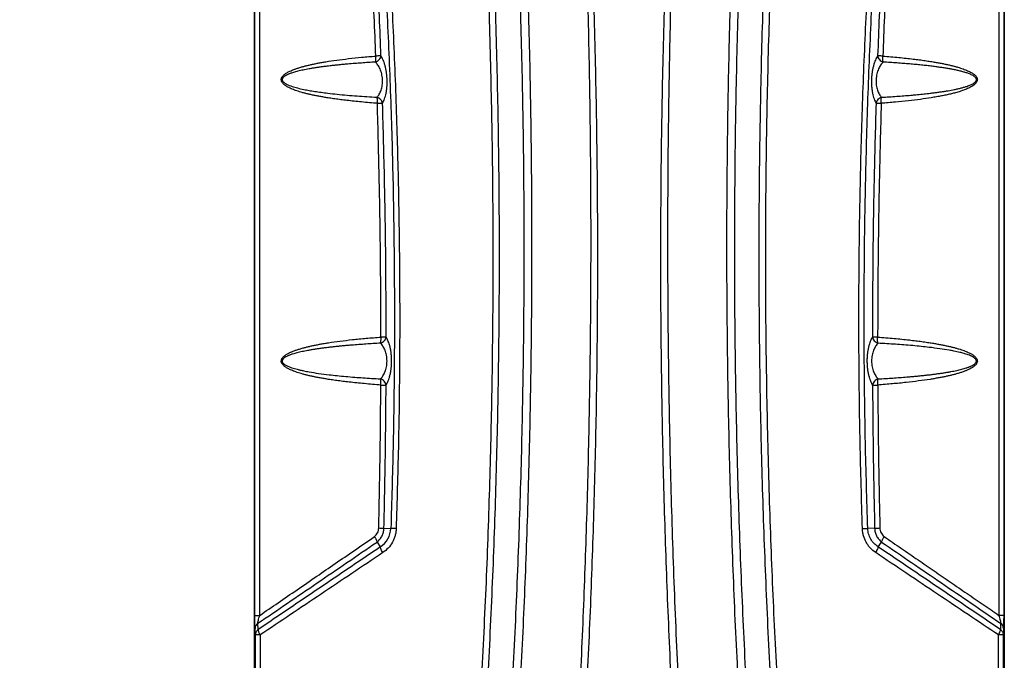
# Model space of a CAD drawing. Extents: x -23 to 223, y 1 to 178.
# Drawn here: x 34 to 65, y 46 to 66 of the extents above; entities that cross this region are included whole.
import ezdxf

# ---------------------------------------------------------------- set-up
doc = ezdxf.new("R2010")
doc.units = 0
doc.header["$LTSCALE"] = 8
doc.header["$MEASUREMENT"] = 0
doc.header["$PDSIZE"] = -1
doc.layers.get('0').update_dxf_attribs({"linetype": 'CONTINUOUS'})
doc.layers.get('Defpoints').update_dxf_attribs({"linetype": 'CONTINUOUS'})
doc.styles.add('SIM1', font='ROMANS')
doc.styles.add('SLDTEXTSTYLE1', font='TXT', dxfattribs={"width": 0.75})
doc.dimstyles.new('SLDDIMSTYLE0', dxfattribs={"dimtxt": 0.125, "dimasz": 0.13, "dimexe": 0, "dimexo": 0.0625, "dimgap": 0.03125, "dimtad": 0, "dimtih": 1, "dimtoh": 1, "dimlfac": 16, "dimrnd": 1e-09, "dimzin": 12, "dimdsep": 46, "dimlunit": 5, "dimtxsty": 'SLDTEXTSTYLE1', "dimsah": 1, "dimcen": 0.09, "dimadec": 0, "dimazin": 0, "dimtfac": 1, "dimtofl": 0, "dimtmove": 0, "dimatfit": 3, "dimfxl": 1, "dimfrac": 2, "dimtolj": 1, "dimtzin": 12, "dimarcsym": 0})

# ---------------------------------------------------------------- blocks, each defined once
blk = doc.blocks.new('*D1')
at = {"color": 0, "linetype": 'Continuous', "lineweight": -2}
for p, q in [((39.799, 95.853), (23.514, 95.853)), ((25.514, 92.853), (25.514, 72.218)), ((25.514, 27.396), (25.514, 68.803)), ((39.664, 24.396), (23.514, 24.396))]:
    blk.add_line(p, q, dxfattribs=at)
at = {"color": 0, "linetype": 'Continuous'}
for points in [[(25.014, 92.853), (26.014, 92.853), (25.514, 95.853)], [(25.014, 27.396), (26.014, 27.396), (25.514, 24.396)]]:
    blk.add_solid(points, dxfattribs=at)
at = {"layer": 'Defpoints', "color": 0, "linetype": 'Continuous'}
for p in [(25.514, 95.853), (40.799, 95.853), (40.664, 24.396)]:
    blk.add_point(p, dxfattribs=at)
at = {"color": 0, "linetype": 'Continuous', "insert": (25.514, 70.511), "char_height": 2.2, "attachment_point": 5, "style": 'SIM1'}
blk.add_mtext('\\A1;71.5 [1815]', dxfattribs=at)

msp = doc.modelspace()

# ---------------------------------------------------------------- linework, layer by layer
at = {"color": 7, "linetype": 'Continuous'}
for p, q in [((40.971, 92.792), (40.971, 36.657)), ((64.573, 92.792), (64.573, 36.657)), ((40.991, 47.286), (40.991, 81.047)), ((41.142, 47.286), (41.142, 81.047)), ((64.401, 81.047), (64.401, 47.286)), ((64.553, 81.047), (64.553, 47.286)), ((45.051, 50.029), (45.268, 50.022)), ((60.493, 50.029), (60.275, 50.022)), ((44.833, 49.591), (44.937, 49.437)), ((44.833, 49.591), (44.833, 49.591)), ((60.606, 49.437), (60.71, 49.591)), ((60.71, 49.591), (60.711, 49.591)), ((44.937, 49.436), (44.937, 49.437)), ((60.606, 49.437), (60.606, 49.436)), ((40.991, 47.286), (41.142, 47.286)), ((64.553, 47.286), (64.401, 47.286)), ((41.003, 46.672), (40.995, 46.871)), ((41.093, 46.84), (41.086, 47.039)), ((64.458, 47.039), (64.45, 46.84)), ((64.549, 46.871), (64.541, 46.672))]:
    msp.add_line(p, q, dxfattribs=at)
for centre, radius, start, end in [((44.539, 50.048), 0.729, 303.0486, 357.9698), ((41.205, 46.866), 0.21, 124.5047, 178.6736), ((64.339, 46.866), 0.21, 1.3264, 55.4953)]:
    msp.add_arc(centre, radius, start, end, dxfattribs=at)
for points, knots in [([(47.51, 36.777), (47.6, 37.819), (47.779, 39.902), (47.997, 43.033), (48.179, 46.168), (48.319, 49.306), (48.418, 52.429), (48.476, 55.534), (48.495, 58.622), (48.474, 61.709), (48.413, 64.814), (48.312, 67.936), (48.169, 71.074), (47.986, 74.21), (47.763, 77.341), (47.502, 80.45), (47.203, 83.535), (46.868, 86.594), (46.499, 89.646), (46.221, 91.675), (46.083, 92.689)], [0, 0, 0, 0, 0.056009, 0.112018, 0.16803, 0.22404, 0.280053, 0.335064, 0.390075, 0.445091, 0.500098, 0.556087, 0.612071, 0.668065, 0.724075, 0.780082, 0.835089, 0.890073, 0.945039, 1, 1, 1, 1]), ([(47.71, 36.764), (47.799, 37.806), (47.978, 39.891), (48.195, 43.024), (48.376, 46.161), (48.515, 49.301), (48.614, 52.425), (48.672, 55.533), (48.691, 58.622), (48.672, 61.711), (48.613, 64.819), (48.513, 67.943), (48.373, 71.083), (48.193, 74.22), (47.973, 77.354), (47.714, 80.465), (47.417, 83.552), (47.084, 86.613), (46.716, 89.668), (46.438, 91.697), (46.3, 92.712)], [0, 0, 0, 0, 0.056008, 0.112017, 0.168028, 0.224037, 0.280048, 0.335058, 0.390068, 0.445082, 0.500089, 0.556077, 0.612061, 0.668055, 0.724065, 0.780074, 0.835083, 0.890069, 0.945037, 1, 1, 1, 1]), ([(48.511, 36.75), (48.597, 37.793), (48.77, 39.879), (48.981, 43.014), (49.157, 46.153), (49.293, 49.295), (49.391, 52.42), (49.45, 55.528), (49.471, 58.619), (49.454, 61.711), (49.399, 64.82), (49.306, 67.946), (49.174, 71.088), (49.003, 74.228), (48.795, 77.364), (48.55, 80.477), (48.271, 83.565), (47.957, 86.628), (47.61, 89.684), (47.35, 91.715), (47.22, 92.73)], [0, 0, 0, 0, 0.056013, 0.112026, 0.168041, 0.224042, 0.28003, 0.335019, 0.390023, 0.44504, 0.500049, 0.55604, 0.612027, 0.668025, 0.72404, 0.780052, 0.835066, 0.890057, 0.945031, 1, 1, 1, 1]), ([(47.507, 92.701), (47.638, 91.668), (47.9, 89.602), (48.247, 86.492), (48.56, 83.375), (48.835, 80.251), (49.071, 77.14), (49.268, 74.043), (49.428, 70.962), (49.552, 67.878), (49.64, 64.774), (49.691, 61.649), (49.705, 58.504), (49.682, 55.36), (49.621, 52.217), (49.523, 49.095), (49.389, 45.994), (49.219, 42.914), (49.015, 39.837), (48.849, 37.79), (48.766, 36.766)], [0, 0, 0, 0, 0.0559728, 0.1119503, 0.1679459, 0.2239635, 0.2799778, 0.334993, 0.3899901, 0.4449768, 0.4999668, 0.5559741, 0.611989, 0.6679899, 0.7239757, 0.7799614, 0.8349618, 0.8899751, 0.9449866, 1, 1, 1, 1]), ([(56.778, 36.766), (56.693, 37.808), (56.524, 39.892), (56.317, 43.025), (56.146, 46.161), (56.013, 49.299), (55.918, 52.421), (55.86, 55.526), (55.838, 58.614), (55.853, 61.702), (55.904, 64.808), (55.993, 67.931), (56.12, 71.07), (56.285, 74.207), (56.487, 77.34), (56.726, 80.451), (56.999, 83.537), (57.308, 86.599), (57.65, 89.655), (57.908, 91.686), (58.037, 92.701)], [0, 0, 0, 0, 0.056007, 0.112013, 0.16802, 0.224013, 0.279992, 0.334973, 0.389969, 0.444977, 0.499978, 0.555962, 0.611942, 0.667934, 0.723944, 0.779952, 0.834965, 0.889976, 0.94499, 1, 1, 1, 1]), ([(58.323, 92.73), (58.191, 91.696), (57.926, 89.627), (57.574, 86.513), (57.256, 83.393), (56.976, 80.267), (56.734, 77.154), (56.53, 74.055), (56.364, 70.972), (56.235, 67.886), (56.143, 64.78), (56.089, 61.652), (56.073, 58.504), (56.096, 55.358), (56.158, 52.212), (56.258, 49.088), (56.396, 45.984), (56.57, 42.901), (56.778, 39.823), (56.948, 37.774), (57.033, 36.75)], [0, 0, 0, 0, 0.056006, 0.112017, 0.168024, 0.224034, 0.28004, 0.335048, 0.390039, 0.445021, 0.500006, 0.556009, 0.61202, 0.668017, 0.724, 0.779982, 0.834978, 0.889987, 0.944993, 1, 1, 1, 1]), ([(57.834, 36.764), (57.745, 37.806), (57.566, 39.89), (57.348, 43.023), (57.168, 46.16), (57.029, 49.3), (56.93, 52.424), (56.871, 55.53), (56.852, 58.62), (56.872, 61.709), (56.931, 64.816), (57.03, 67.939), (57.17, 71.079), (57.35, 74.216), (57.571, 77.35), (57.83, 80.461), (58.126, 83.547), (58.459, 86.61), (58.828, 89.666), (59.105, 91.697), (59.244, 92.712)], [0, 0, 0, 0, 0.0560024, 0.1120045, 0.1680099, 0.2240129, 0.2800177, 0.3350219, 0.3900259, 0.4450345, 0.5000349, 0.5560172, 0.6119953, 0.6679833, 0.7239877, 0.7799897, 0.8349951, 0.8899965, 0.9450002, 1, 1, 1, 1]), ([(59.461, 92.689), (59.32, 91.656), (59.037, 89.589), (58.662, 86.479), (58.323, 83.363), (58.023, 80.241), (57.764, 77.132), (57.547, 74.038), (57.369, 70.959), (57.23, 67.877), (57.129, 64.774), (57.069, 61.65), (57.048, 58.507), (57.069, 55.364), (57.131, 52.221), (57.233, 49.1), (57.374, 45.999), (57.554, 42.921), (57.769, 39.846), (57.946, 37.8), (58.034, 36.777)], [0, 0, 0, 0, 0.055998, 0.111999, 0.167999, 0.224002, 0.280003, 0.335006, 0.389993, 0.444972, 0.499955, 0.555957, 0.611967, 0.667972, 0.723978, 0.779984, 0.834988, 0.889994, 0.944997, 1, 1, 1, 1]), ([(50.696, 36.778), (50.774, 37.808), (50.931, 39.868), (51.122, 42.964), (51.28, 46.062), (51.404, 49.164), (51.494, 52.27), (51.55, 55.377), (51.572, 58.486), (51.562, 61.644), (51.517, 64.851), (51.434, 68.106), (51.314, 71.36), (51.155, 74.61), (50.961, 77.858), (50.798, 80.019), (50.717, 81.1)], [0, 0, 0, 0, 0.06995, 0.139887, 0.209826, 0.279781, 0.349767, 0.419788, 0.48981, 0.55983, 0.633174, 0.706526, 0.779896, 0.853258, 0.926622, 1, 1, 1, 1]), ([(50.91, 36.773), (50.988, 37.803), (51.144, 39.863), (51.335, 42.959), (51.496, 46.057), (51.621, 49.159), (51.712, 52.265), (51.767, 55.373), (51.786, 58.482), (51.768, 61.64), (51.711, 64.847), (51.614, 68.101), (51.479, 71.353), (51.307, 74.602), (51.1, 77.848), (50.932, 80.008), (50.848, 81.088)], [0, 0, 0, 0, 0.069955, 0.139898, 0.209843, 0.279806, 0.349802, 0.419831, 0.489862, 0.559888, 0.633234, 0.706584, 0.779947, 0.853296, 0.926643, 1, 1, 1, 1]), ([(54.634, 36.773), (54.556, 37.803), (54.4, 39.863), (54.208, 42.959), (54.048, 46.057), (53.923, 49.159), (53.832, 52.265), (53.777, 55.373), (53.758, 58.482), (53.776, 61.64), (53.833, 64.847), (53.93, 68.101), (54.064, 71.353), (54.237, 74.602), (54.444, 77.848), (54.611, 80.008), (54.695, 81.088)], [0, 0, 0, 0, 0.069955, 0.139898, 0.209843, 0.279806, 0.349801, 0.419831, 0.489862, 0.559887, 0.633234, 0.706584, 0.779947, 0.853296, 0.926643, 1, 1, 1, 1]), ([(54.827, 81.1), (54.749, 80.068), (54.593, 78.005), (54.405, 74.906), (54.249, 71.803), (54.129, 68.698), (54.043, 65.591), (53.99, 62.483), (53.971, 59.374), (53.984, 56.216), (54.033, 53.009), (54.119, 49.756), (54.243, 46.505), (54.405, 43.259), (54.602, 40.016), (54.766, 37.857), (54.847, 36.778)], [0, 0, 0, 0, 0.070043, 0.140073, 0.2101, 0.280135, 0.350157, 0.420167, 0.490183, 0.560207, 0.633563, 0.706892, 0.780182, 0.853452, 0.926719, 1, 1, 1, 1]), ([(44.117, 78.922), (44.215, 78.029), (44.411, 76.241), (44.66, 73.553), (44.874, 70.861), (45.05, 68.166), (45.189, 65.467), (45.29, 62.817), (45.354, 60.217), (45.383, 57.667), (45.379, 55.118), (45.345, 52.569), (45.294, 50.871), (45.268, 50.022)], [0, 0, 0, 0, 0.093328, 0.186666, 0.280006, 0.373328, 0.466658, 0.560004, 0.647998, 0.73599, 0.824001, 0.912005, 1, 1, 1, 1]), ([(44.273, 78.951), (44.372, 78.056), (44.569, 76.266), (44.819, 73.575), (45.035, 70.88), (45.212, 68.18), (45.353, 65.478), (45.454, 62.824), (45.519, 60.22), (45.549, 57.668), (45.546, 55.115), (45.511, 52.562), (45.46, 50.862), (45.435, 50.012)], [0, 0, 0, 0, 0.0933199, 0.1866524, 0.2799893, 0.3733101, 0.4666408, 0.5599891, 0.6479862, 0.7359831, 0.8239975, 0.9120045, 1, 1, 1, 1]), ([(60.109, 50.012), (60.082, 50.913), (60.028, 52.717), (59.995, 55.424), (59.997, 58.132), (60.036, 60.839), (60.113, 63.546), (60.225, 66.199), (60.37, 68.797), (60.544, 71.342), (60.752, 73.883), (60.99, 76.42), (61.177, 78.107), (61.27, 78.951)], [0, 0, 0, 0, 0.093328, 0.18667, 0.280016, 0.373345, 0.46668, 0.560027, 0.64802, 0.73601, 0.824017, 0.912013, 1, 1, 1, 1]), ([(60.275, 50.022), (60.248, 50.922), (60.195, 52.723), (60.161, 55.427), (60.162, 58.131), (60.201, 60.834), (60.277, 63.537), (60.388, 66.186), (60.532, 68.782), (60.705, 71.323), (60.911, 73.861), (61.148, 76.395), (61.334, 78.08), (61.427, 78.922)], [0, 0, 0, 0, 0.0933275, 0.1866667, 0.2800087, 0.3733324, 0.4666635, 0.5600092, 0.6480022, 0.7359942, 0.8240044, 0.9120053, 1, 1, 1, 1]), ([(44.794, 64.876), (44.761, 65.703), (44.696, 67.354), (44.568, 69.821), (44.463, 71.46), (44.411, 72.277)], [0, 0, 0, 0, 0.335253, 0.668573, 1, 1, 1, 1]), ([(44.958, 64.883), (44.925, 65.707), (44.859, 67.354), (44.731, 69.823), (44.624, 71.468), (44.571, 72.29)], [0, 0, 0, 0, 0.333337, 0.666658, 1, 1, 1, 1]), ([(60.973, 72.29), (60.919, 71.468), (60.813, 69.823), (60.684, 67.354), (60.619, 65.707), (60.586, 64.883)], [0, 0, 0, 0, 0.3333421, 0.6666625, 1, 1, 1, 1]), ([(61.133, 72.277), (61.081, 71.46), (60.975, 69.82), (60.847, 67.353), (60.782, 65.703), (60.75, 64.876)], [0, 0, 0, 0, 0.3315495, 0.6648701, 1, 1, 1, 1]), ([(44.844, 63.39), (44.676, 63.403), (44.355, 63.429), (44.004, 63.466), (43.788, 63.492), (43.694, 63.504), (43.601, 63.516), (43.511, 63.528), (43.423, 63.541), (43.337, 63.554), (43.238, 63.57), (43.126, 63.588), (43.004, 63.61), (42.888, 63.633), (42.777, 63.656), (42.672, 63.68), (42.572, 63.705), (42.479, 63.73), (42.392, 63.755), (42.311, 63.781), (42.237, 63.808), (42.168, 63.834), (42.107, 63.861), (42.054, 63.886), (42.008, 63.911), (41.968, 63.936), (41.933, 63.961), (41.903, 63.984), (41.879, 64.008), (41.853, 64.038), (41.829, 64.076), (41.816, 64.127), (41.822, 64.169), (41.835, 64.201), (41.849, 64.225), (41.868, 64.25), (41.892, 64.274), (41.932, 64.31), (41.997, 64.353), (42.081, 64.397), (42.169, 64.435), (42.256, 64.469), (42.353, 64.502), (42.452, 64.532), (42.551, 64.559), (42.649, 64.583), (42.752, 64.607), (42.862, 64.631), (42.977, 64.654), (43.097, 64.676), (43.293, 64.709), (43.574, 64.751), (43.949, 64.797), (44.36, 64.84), (44.646, 64.864), (44.794, 64.876)], [0, 0, 0, 0, 0.078582, 0.150714, 0.166025, 0.181012, 0.195676, 0.210019, 0.22404, 0.237739, 0.251118, 0.271622, 0.291267, 0.310054, 0.327989, 0.345075, 0.361316, 0.376718, 0.391046, 0.404492, 0.417065, 0.428775, 0.439635, 0.44852, 0.456723, 0.464265, 0.471167, 0.476894, 0.48213, 0.486915, 0.4953, 0.502664, 0.510115, 0.514113, 0.518432, 0.523194, 0.528424, 0.534174, 0.54843, 0.565426, 0.578959, 0.593846, 0.610115, 0.627784, 0.642955, 0.658962, 0.675812, 0.693509, 0.712058, 0.731461, 0.751722, 0.80617, 0.865682, 0.930285, 1, 1, 1, 1]), ([(44.784, 64.687), (44.805, 64.696), (44.848, 64.715), (44.902, 64.764), (44.942, 64.822), (44.952, 64.863), (44.958, 64.883)], [0, 0, 0, 0, 0.244256, 0.499998, 0.755743, 1, 1, 1, 1]), ([(44.784, 64.687), (44.787, 64.699), (44.792, 64.722), (44.796, 64.769), (44.797, 64.821), (44.795, 64.857), (44.794, 64.876)], [0, 0, 0, 0, 0.254532, 0.500001, 0.749439, 1, 1, 1, 1]), ([(44.958, 64.883), (44.95, 64.883), (44.934, 64.882), (44.898, 64.88), (44.851, 64.878), (44.815, 64.877), (44.794, 64.876)], [0, 0, 0, 0, 0.2462845, 0.500035, 0.7155973, 1, 1, 1, 1]), ([(45.008, 63.396), (45.029, 63.438), (45.061, 63.501), (45.095, 63.612), (45.118, 63.705), (45.135, 63.807), (45.147, 63.916), (45.152, 64.03), (45.151, 64.147), (45.143, 64.264), (45.129, 64.376), (45.11, 64.482), (45.086, 64.581), (45.058, 64.671), (45.017, 64.779), (44.981, 64.842), (44.958, 64.883)], [0, 0, 0, 0, 0.124494, 0.187287, 0.249893, 0.3127, 0.375288, 0.437954, 0.500614, 0.563157, 0.625797, 0.687796, 0.750394, 0.812875, 0.875127, 1, 1, 1, 1]), ([(60.586, 64.883), (60.562, 64.842), (60.527, 64.779), (60.485, 64.671), (60.457, 64.581), (60.434, 64.482), (60.414, 64.376), (60.4, 64.264), (60.393, 64.147), (60.392, 64.03), (60.397, 63.916), (60.409, 63.807), (60.426, 63.705), (60.448, 63.612), (60.483, 63.501), (60.515, 63.438), (60.536, 63.396)], [0, 0, 0, 0, 0.124874, 0.187127, 0.249606, 0.312206, 0.374206, 0.436844, 0.499388, 0.562046, 0.624714, 0.6873, 0.750109, 0.812714, 0.875507, 1, 1, 1, 1]), ([(60.586, 64.883), (60.591, 64.863), (60.602, 64.822), (60.642, 64.764), (60.695, 64.715), (60.738, 64.696), (60.759, 64.687)], [0, 0, 0, 0, 0.244254, 0.5, 0.755744, 1, 1, 1, 1]), ([(60.75, 64.876), (60.729, 64.877), (60.693, 64.878), (60.646, 64.88), (60.609, 64.882), (60.594, 64.883), (60.586, 64.883)], [0, 0, 0, 0, 0.284413, 0.499972, 0.753724, 1, 1, 1, 1]), ([(60.75, 64.876), (60.917, 64.862), (61.238, 64.835), (61.588, 64.798), (61.803, 64.771), (61.898, 64.759), (61.99, 64.747), (62.08, 64.734), (62.167, 64.721), (62.253, 64.708), (62.352, 64.692), (62.463, 64.673), (62.585, 64.65), (62.702, 64.627), (62.812, 64.603), (62.916, 64.578), (63.015, 64.553), (63.108, 64.527), (63.194, 64.5), (63.275, 64.473), (63.349, 64.446), (63.417, 64.417), (63.477, 64.389), (63.529, 64.362), (63.573, 64.335), (63.612, 64.308), (63.65, 64.277), (63.683, 64.242), (63.712, 64.199), (63.724, 64.157), (63.725, 64.122), (63.719, 64.09), (63.704, 64.059), (63.685, 64.031), (63.657, 63.998), (63.613, 63.961), (63.553, 63.921), (63.487, 63.884), (63.4, 63.844), (63.288, 63.8), (63.15, 63.754), (63.012, 63.715), (62.875, 63.681), (62.739, 63.65), (62.593, 63.62), (62.437, 63.592), (62.217, 63.555), (61.922, 63.512), (61.545, 63.466), (61.135, 63.425), (60.848, 63.402), (60.7, 63.39)], [0, 0, 0, 0, 0.078584, 0.150612, 0.165884, 0.180828, 0.195443, 0.209731, 0.223693, 0.237328, 0.250637, 0.27121, 0.290888, 0.309674, 0.327572, 0.344587, 0.360723, 0.375987, 0.39045, 0.403952, 0.416506, 0.428126, 0.438827, 0.447824, 0.456038, 0.463496, 0.470239, 0.478742, 0.486052, 0.494082, 0.497924, 0.501842, 0.509144, 0.513221, 0.517653, 0.529042, 0.540265, 0.551776, 0.564662, 0.585626, 0.609426, 0.633508, 0.654268, 0.67643, 0.700005, 0.724999, 0.751421, 0.80608, 0.865714, 0.930347, 1, 1, 1, 1]), ([(60.759, 64.687), (60.757, 64.699), (60.752, 64.722), (60.748, 64.769), (60.747, 64.821), (60.749, 64.857), (60.75, 64.876)], [0, 0, 0, 0, 0.254534, 0.5, 0.749442, 1, 1, 1, 1]), ([(44.784, 64.687), (44.709, 64.682), (44.561, 64.673), (44.344, 64.658), (44.13, 64.642), (43.949, 64.628), (43.799, 64.614), (43.684, 64.603), (43.572, 64.592), (43.464, 64.581), (43.359, 64.569), (43.248, 64.556), (43.134, 64.541), (43.016, 64.525), (42.904, 64.509), (42.797, 64.492), (42.696, 64.475), (42.599, 64.457), (42.509, 64.438), (42.424, 64.42), (42.345, 64.401), (42.273, 64.382), (42.205, 64.362), (42.147, 64.344), (42.1, 64.327), (42.063, 64.313), (42.029, 64.298), (41.995, 64.283), (41.955, 64.262), (41.912, 64.234), (41.874, 64.2), (41.854, 64.168), (41.849, 64.143), (41.849, 64.125), (41.853, 64.108), (41.864, 64.084), (41.883, 64.062), (41.906, 64.041), (41.929, 64.024), (41.955, 64.008), (42.03, 63.967), (42.156, 63.92), (42.339, 63.868), (42.517, 63.828), (42.7, 63.793), (42.881, 63.764), (43.078, 63.735), (43.312, 63.705), (43.584, 63.675), (43.89, 63.646), (44.201, 63.621), (44.515, 63.599), (44.726, 63.586), (44.833, 63.58)], [0, 0, 0, 0, 0.036333, 0.071477, 0.105429, 0.140437, 0.159708, 0.178476, 0.19674, 0.214501, 0.231757, 0.24851, 0.268859, 0.288334, 0.306937, 0.324666, 0.341523, 0.357508, 0.372975, 0.387163, 0.400446, 0.412829, 0.424315, 0.435445, 0.442479, 0.449053, 0.455171, 0.460838, 0.467256, 0.477482, 0.485569, 0.491933, 0.494727, 0.497482, 0.500161, 0.503048, 0.509823, 0.513862, 0.518385, 0.523422, 0.528992, 0.560436, 0.589092, 0.62329, 0.650697, 0.680763, 0.713493, 0.748887, 0.796299, 0.847453, 0.898332, 0.947954, 1, 1, 1, 1]), ([(44.833, 63.58), (44.846, 63.594), (44.871, 63.623), (44.905, 63.676), (44.936, 63.734), (44.963, 63.803), (44.985, 63.879), (45, 63.962), (45.008, 64.051), (45.007, 64.142), (44.998, 64.232), (44.981, 64.318), (44.958, 64.399), (44.93, 64.471), (44.897, 64.536), (44.85, 64.613), (44.811, 64.657), (44.784, 64.687)], [0, 0, 0, 0, 0.064355, 0.124555, 0.189192, 0.249765, 0.313923, 0.375046, 0.437875, 0.499825, 0.561286, 0.624789, 0.685616, 0.750183, 0.810453, 0.87486, 1, 1, 1, 1]), ([(60.759, 64.687), (60.746, 64.672), (60.719, 64.644), (60.681, 64.593), (60.646, 64.536), (60.614, 64.471), (60.586, 64.399), (60.562, 64.318), (60.546, 64.232), (60.537, 64.141), (60.536, 64.05), (60.544, 63.962), (60.559, 63.879), (60.581, 63.803), (60.608, 63.734), (60.639, 63.675), (60.673, 63.623), (60.698, 63.594), (60.71, 63.58)], [0, 0, 0, 0, 0.064723, 0.125236, 0.189627, 0.249888, 0.314422, 0.375226, 0.438945, 0.500616, 0.562488, 0.625226, 0.686232, 0.750194, 0.810903, 0.875401, 0.935702, 1, 1, 1, 1]), ([(60.71, 63.58), (60.87, 63.589), (61.178, 63.608), (61.519, 63.635), (61.737, 63.654), (61.843, 63.664), (61.947, 63.674), (62.048, 63.685), (62.146, 63.696), (62.252, 63.708), (62.364, 63.722), (62.482, 63.738), (62.595, 63.754), (62.702, 63.77), (62.804, 63.787), (62.901, 63.804), (62.984, 63.82), (63.053, 63.835), (63.111, 63.848), (63.166, 63.86), (63.219, 63.874), (63.269, 63.887), (63.316, 63.9), (63.389, 63.922), (63.48, 63.954), (63.577, 63.999), (63.639, 64.04), (63.669, 64.071), (63.681, 64.088), (63.689, 64.102), (63.694, 64.119), (63.696, 64.139), (63.692, 64.157), (63.682, 64.183), (63.656, 64.214), (63.597, 64.259), (63.507, 64.304), (63.399, 64.344), (63.292, 64.376), (63.183, 64.405), (63.067, 64.432), (62.95, 64.456), (62.834, 64.477), (62.713, 64.497), (62.585, 64.517), (62.449, 64.536), (62.298, 64.556), (62.136, 64.575), (61.961, 64.593), (61.78, 64.611), (61.592, 64.628), (61.395, 64.644), (61.191, 64.659), (60.978, 64.673), (60.833, 64.682), (60.759, 64.687)], [0, 0, 0, 0, 0.077265, 0.148654, 0.166379, 0.1837, 0.200617, 0.21713, 0.233239, 0.248943, 0.26927, 0.288755, 0.307397, 0.325198, 0.342157, 0.358275, 0.373554, 0.383739, 0.393494, 0.40282, 0.411719, 0.420191, 0.428238, 0.435862, 0.458033, 0.475616, 0.488874, 0.494068, 0.496365, 0.498495, 0.501705, 0.504669, 0.507448, 0.510426, 0.517442, 0.526409, 0.546469, 0.566586, 0.583138, 0.601737, 0.622398, 0.64183, 0.660706, 0.680794, 0.702094, 0.724609, 0.748338, 0.776473, 0.804728, 0.834211, 0.86492, 0.896854, 0.930013, 0.964395, 1, 1, 1, 1]), ([(45.008, 63.396), (45.002, 63.415), (44.989, 63.455), (44.949, 63.508), (44.896, 63.553), (44.854, 63.571), (44.833, 63.58)], [0, 0, 0, 0, 0.244681, 0.500001, 0.755318, 1, 1, 1, 1]), ([(44.844, 63.39), (44.845, 63.408), (44.847, 63.445), (44.845, 63.497), (44.841, 63.544), (44.836, 63.568), (44.833, 63.58)], [0, 0, 0, 0, 0.250504, 0.500001, 0.745321, 1, 1, 1, 1]), ([(60.71, 63.58), (60.69, 63.571), (60.648, 63.553), (60.595, 63.508), (60.554, 63.455), (60.542, 63.415), (60.536, 63.396)], [0, 0, 0, 0, 0.244682, 0.499999, 0.755317, 1, 1, 1, 1]), ([(60.7, 63.39), (60.699, 63.408), (60.697, 63.445), (60.698, 63.497), (60.702, 63.544), (60.708, 63.568), (60.71, 63.58)], [0, 0, 0, 0, 0.25051, 0.500001, 0.74533, 1, 1, 1, 1]), ([(44.844, 63.39), (44.864, 63.39), (44.901, 63.391), (44.947, 63.393), (44.984, 63.395), (45, 63.395), (45.008, 63.396)], [0, 0, 0, 0, 0.28448, 0.499963, 0.753732, 1, 1, 1, 1]), ([(44.957, 56.037), (44.954, 56.854), (44.948, 58.489), (44.91, 60.94), (44.866, 62.574), (44.844, 63.39)], [0, 0, 0, 0, 0.333179, 0.666999, 1, 1, 1, 1]), ([(45.122, 56.037), (45.119, 56.855), (45.113, 58.49), (45.075, 60.943), (45.03, 62.578), (45.008, 63.396)], [0, 0, 0, 0, 0.333339, 0.66666, 1, 1, 1, 1]), ([(60.536, 63.396), (60.514, 62.578), (60.469, 60.943), (60.431, 58.49), (60.425, 56.855), (60.422, 56.037)], [0, 0, 0, 0, 0.33334, 0.666661, 1, 1, 1, 1]), ([(60.536, 63.396), (60.544, 63.395), (60.559, 63.395), (60.596, 63.393), (60.643, 63.391), (60.679, 63.39), (60.7, 63.39)], [0, 0, 0, 0, 0.246266, 0.500034, 0.715526, 1, 1, 1, 1]), ([(60.7, 63.39), (60.678, 62.573), (60.633, 60.94), (60.596, 58.489), (60.59, 56.854), (60.587, 56.037)], [0, 0, 0, 0, 0.333085, 0.666794, 1, 1, 1, 1]), ([(44.953, 54.53), (44.779, 54.544), (44.445, 54.57), (44.081, 54.607), (43.856, 54.633), (43.758, 54.645), (43.662, 54.657), (43.569, 54.669), (43.477, 54.682), (43.388, 54.695), (43.285, 54.711), (43.169, 54.73), (43.042, 54.752), (42.921, 54.775), (42.806, 54.799), (42.697, 54.823), (42.594, 54.848), (42.497, 54.874), (42.407, 54.9), (42.323, 54.926), (42.245, 54.953), (42.174, 54.981), (42.111, 55.008), (42.056, 55.034), (42.009, 55.06), (41.967, 55.086), (41.93, 55.111), (41.9, 55.136), (41.875, 55.161), (41.848, 55.193), (41.825, 55.234), (41.816, 55.288), (41.826, 55.331), (41.842, 55.364), (41.859, 55.388), (41.881, 55.413), (41.906, 55.437), (41.95, 55.472), (42.02, 55.515), (42.108, 55.559), (42.201, 55.597), (42.293, 55.631), (42.395, 55.664), (42.499, 55.694), (42.603, 55.721), (42.706, 55.746), (42.814, 55.77), (42.929, 55.793), (43.05, 55.816), (43.176, 55.838), (43.381, 55.872), (43.676, 55.914), (44.07, 55.96), (44.501, 56.002), (44.801, 56.025), (44.957, 56.037)], [0, 0, 0, 0, 0.0782623, 0.1500634, 0.1652971, 0.1802074, 0.1947941, 0.2090582, 0.2229998, 0.2366196, 0.249918, 0.2703444, 0.2899087, 0.3086138, 0.3264634, 0.3434611, 0.3596119, 0.3749206, 0.3891849, 0.4025581, 0.4150492, 0.4266688, 0.4374307, 0.4462904, 0.4544502, 0.4619293, 0.4687539, 0.4745329, 0.4797865, 0.4845628, 0.4929402, 0.5003677, 0.5077429, 0.5117914, 0.5162061, 0.5209903, 0.5262468, 0.5320179, 0.5463532, 0.5633519, 0.5769828, 0.5919459, 0.6082641, 0.6259554, 0.6412294, 0.6573332, 0.6742725, 0.6920511, 0.7106733, 0.7301422, 0.7504607, 0.8051972, 0.8650162, 0.9299438, 1, 1, 1, 1]), ([(44.946, 55.845), (44.867, 55.84), (44.712, 55.832), (44.485, 55.817), (44.26, 55.801), (44.071, 55.787), (43.914, 55.774), (43.793, 55.763), (43.676, 55.752), (43.563, 55.74), (43.452, 55.729), (43.337, 55.715), (43.217, 55.701), (43.094, 55.685), (42.976, 55.669), (42.864, 55.652), (42.758, 55.634), (42.658, 55.617), (42.563, 55.599), (42.474, 55.58), (42.392, 55.561), (42.315, 55.542), (42.244, 55.523), (42.185, 55.505), (42.136, 55.489), (42.096, 55.475), (42.059, 55.46), (42.025, 55.446), (41.983, 55.426), (41.937, 55.401), (41.893, 55.368), (41.866, 55.338), (41.854, 55.313), (41.849, 55.295), (41.848, 55.277), (41.854, 55.251), (41.874, 55.218), (41.914, 55.182), (41.974, 55.144), (42.055, 55.107), (42.145, 55.074), (42.235, 55.047), (42.325, 55.022), (42.422, 54.999), (42.519, 54.978), (42.612, 54.959), (42.768, 54.931), (43.006, 54.893), (43.3, 54.855), (43.585, 54.824), (43.852, 54.799), (44.123, 54.776), (44.394, 54.756), (44.664, 54.739), (44.848, 54.728), (44.942, 54.723)], [0, 0, 0, 0, 0.036371, 0.071581, 0.10563, 0.140725, 0.160028, 0.178837, 0.197151, 0.214971, 0.232295, 0.249125, 0.26946, 0.28894, 0.307564, 0.325335, 0.34225, 0.358313, 0.373522, 0.38775, 0.4011, 0.413575, 0.425178, 0.435913, 0.443032, 0.449708, 0.455946, 0.46175, 0.467125, 0.477737, 0.486297, 0.493056, 0.495917, 0.498553, 0.501307, 0.504061, 0.510339, 0.518378, 0.528615, 0.543761, 0.560026, 0.574063, 0.588465, 0.604215, 0.621316, 0.635514, 0.649078, 0.695897, 0.749083, 0.788536, 0.830265, 0.874591, 0.914785, 0.956558, 1, 1, 1, 1]), ([(44.942, 54.723), (44.956, 54.737), (44.982, 54.765), (45.019, 54.817), (45.053, 54.875), (45.085, 54.943), (45.11, 55.018), (45.131, 55.102), (45.144, 55.191), (45.149, 55.284), (45.145, 55.376), (45.132, 55.465), (45.112, 55.549), (45.087, 55.624), (45.056, 55.692), (45.022, 55.75), (44.985, 55.802), (44.959, 55.83), (44.946, 55.845)], [0, 0, 0, 0, 0.064445, 0.124651, 0.189443, 0.250034, 0.314448, 0.375298, 0.438596, 0.500351, 0.562097, 0.625315, 0.686081, 0.750369, 0.810799, 0.875401, 0.935582, 1, 1, 1, 1]), ([(44.946, 55.845), (44.967, 55.854), (45.01, 55.872), (45.064, 55.919), (45.105, 55.976), (45.116, 56.017), (45.122, 56.037)], [0, 0, 0, 0, 0.24436, 0.499999, 0.755642, 1, 1, 1, 1]), ([(44.946, 55.845), (44.949, 55.857), (44.954, 55.881), (44.958, 55.928), (44.96, 55.981), (44.958, 56.018), (44.957, 56.037)], [0, 0, 0, 0, 0.2549819, 0.4999981, 0.7496148, 1, 1, 1, 1]), ([(45.122, 56.037), (45.11, 56.037), (45.089, 56.037), (45.03, 56.037), (44.983, 56.037), (44.957, 56.037)], [0, 0, 0, 0, 0.349599, 0.637535, 1, 1, 1, 1]), ([(45.118, 54.529), (45.141, 54.571), (45.176, 54.633), (45.215, 54.744), (45.242, 54.837), (45.263, 54.938), (45.28, 55.048), (45.29, 55.164), (45.294, 55.283), (45.291, 55.402), (45.281, 55.518), (45.265, 55.628), (45.244, 55.73), (45.218, 55.822), (45.179, 55.933), (45.145, 55.996), (45.122, 56.037)], [0, 0, 0, 0, 0.124361, 0.187189, 0.24971, 0.31257, 0.375023, 0.437839, 0.500252, 0.562967, 0.625422, 0.687866, 0.750577, 0.81287, 0.875616, 1, 1, 1, 1]), ([(60.422, 56.037), (60.399, 55.996), (60.364, 55.933), (60.325, 55.822), (60.3, 55.729), (60.278, 55.627), (60.263, 55.518), (60.253, 55.402), (60.25, 55.282), (60.254, 55.163), (60.264, 55.047), (60.28, 54.938), (60.302, 54.836), (60.328, 54.744), (60.368, 54.633), (60.402, 54.571), (60.426, 54.529)], [0, 0, 0, 0, 0.124398, 0.187233, 0.249708, 0.31255, 0.37494, 0.437492, 0.500402, 0.563342, 0.625482, 0.687796, 0.750531, 0.812833, 0.875582, 1, 1, 1, 1]), ([(60.598, 55.845), (60.584, 55.83), (60.558, 55.802), (60.521, 55.75), (60.488, 55.692), (60.457, 55.624), (60.431, 55.549), (60.412, 55.466), (60.399, 55.377), (60.395, 55.284), (60.4, 55.191), (60.413, 55.102), (60.433, 55.018), (60.459, 54.943), (60.49, 54.875), (60.524, 54.817), (60.562, 54.765), (60.588, 54.737), (60.601, 54.723)], [0, 0, 0, 0, 0.06432, 0.124418, 0.189045, 0.2495, 0.313717, 0.37442, 0.437696, 0.499497, 0.561329, 0.624711, 0.685729, 0.750332, 0.810767, 0.875374, 0.93557, 1, 1, 1, 1]), ([(60.422, 56.037), (60.427, 56.017), (60.439, 55.976), (60.48, 55.919), (60.534, 55.872), (60.577, 55.854), (60.598, 55.845)], [0, 0, 0, 0, 0.244358, 0.500001, 0.75564, 1, 1, 1, 1]), ([(60.587, 56.037), (60.56, 56.037), (60.513, 56.037), (60.455, 56.037), (60.434, 56.037), (60.422, 56.037)], [0, 0, 0, 0, 0.362465, 0.650401, 1, 1, 1, 1]), ([(60.598, 55.845), (60.595, 55.857), (60.59, 55.881), (60.585, 55.928), (60.584, 55.981), (60.586, 56.018), (60.587, 56.037)], [0, 0, 0, 0, 0.254993, 0.499999, 0.74962, 1, 1, 1, 1]), ([(60.587, 56.037), (60.761, 56.024), (61.095, 55.998), (61.461, 55.961), (61.686, 55.935), (61.784, 55.923), (61.88, 55.911), (61.974, 55.898), (62.065, 55.885), (62.155, 55.872), (62.258, 55.856), (62.374, 55.837), (62.501, 55.815), (62.623, 55.792), (62.738, 55.768), (62.847, 55.744), (62.951, 55.719), (63.047, 55.693), (63.138, 55.667), (63.222, 55.64), (63.3, 55.613), (63.371, 55.586), (63.434, 55.559), (63.489, 55.532), (63.536, 55.507), (63.579, 55.481), (63.615, 55.455), (63.646, 55.429), (63.671, 55.404), (63.697, 55.372), (63.72, 55.331), (63.728, 55.277), (63.717, 55.234), (63.7, 55.202), (63.683, 55.177), (63.661, 55.153), (63.636, 55.129), (63.592, 55.095), (63.522, 55.051), (63.433, 55.008), (63.341, 54.969), (63.249, 54.936), (63.148, 54.903), (63.044, 54.873), (62.94, 54.846), (62.837, 54.821), (62.728, 54.797), (62.614, 54.774), (62.493, 54.751), (62.366, 54.729), (62.161, 54.695), (61.867, 54.654), (61.474, 54.608), (61.045, 54.565), (60.746, 54.542), (60.591, 54.53)], [0, 0, 0, 0, 0.078415, 0.150351, 0.165612, 0.180549, 0.195162, 0.20945, 0.223416, 0.237059, 0.250379, 0.270849, 0.290453, 0.309195, 0.327077, 0.344104, 0.360281, 0.375612, 0.389911, 0.403312, 0.415826, 0.427463, 0.438236, 0.447126, 0.455307, 0.4628, 0.469631, 0.475428, 0.480693, 0.485475, 0.49383, 0.501265, 0.508628, 0.512678, 0.517096, 0.521869, 0.527106, 0.532849, 0.547211, 0.564224, 0.577816, 0.592725, 0.608975, 0.626582, 0.641872, 0.657993, 0.674949, 0.692746, 0.711387, 0.730876, 0.751214, 0.805808, 0.865454, 0.930178, 1, 1, 1, 1]), ([(60.601, 54.723), (60.68, 54.727), (60.835, 54.736), (61.063, 54.75), (61.287, 54.766), (61.476, 54.781), (61.633, 54.794), (61.753, 54.805), (61.87, 54.816), (61.984, 54.827), (62.094, 54.839), (62.21, 54.852), (62.33, 54.867), (62.453, 54.883), (62.571, 54.899), (62.683, 54.916), (62.789, 54.934), (62.89, 54.951), (62.985, 54.97), (63.073, 54.988), (63.156, 55.007), (63.232, 55.026), (63.303, 55.045), (63.363, 55.063), (63.412, 55.08), (63.452, 55.094), (63.489, 55.109), (63.523, 55.123), (63.564, 55.143), (63.61, 55.169), (63.654, 55.203), (63.68, 55.234), (63.691, 55.258), (63.695, 55.277), (63.695, 55.295), (63.688, 55.321), (63.666, 55.353), (63.624, 55.389), (63.57, 55.422), (63.507, 55.452), (63.439, 55.479), (63.371, 55.501), (63.304, 55.522), (63.239, 55.54), (63.165, 55.558), (63.08, 55.578), (62.995, 55.596), (62.915, 55.611), (62.768, 55.638), (62.533, 55.675), (62.239, 55.712), (61.954, 55.744), (61.687, 55.769), (61.417, 55.791), (61.146, 55.811), (60.876, 55.829), (60.692, 55.839), (60.598, 55.845)], [0, 0, 0, 0, 0.036367, 0.071572, 0.105613, 0.140688, 0.159971, 0.178761, 0.197055, 0.214856, 0.232161, 0.248972, 0.269356, 0.28888, 0.307542, 0.325344, 0.342285, 0.358368, 0.373591, 0.387824, 0.401173, 0.413641, 0.425232, 0.43595, 0.443102, 0.449802, 0.456056, 0.461866, 0.46724, 0.477907, 0.486456, 0.493172, 0.496021, 0.498667, 0.501372, 0.504156, 0.510581, 0.518821, 0.529274, 0.54024, 0.55172, 0.564102, 0.574019, 0.58468, 0.596091, 0.610505, 0.625732, 0.637223, 0.649212, 0.696087, 0.749315, 0.788649, 0.830375, 0.874692, 0.914834, 0.956585, 1, 1, 1, 1]), ([(45.118, 54.529), (45.112, 54.55), (45.101, 54.591), (45.06, 54.648), (45.006, 54.695), (44.963, 54.714), (44.942, 54.723)], [0, 0, 0, 0, 0.244326, 0.499999, 0.755674, 1, 1, 1, 1]), ([(44.953, 54.53), (44.954, 54.549), (44.956, 54.587), (44.955, 54.639), (44.95, 54.687), (44.945, 54.711), (44.942, 54.723)], [0, 0, 0, 0, 0.250383, 0.5, 0.745018, 1, 1, 1, 1]), ([(60.601, 54.723), (60.58, 54.714), (60.537, 54.695), (60.483, 54.648), (60.442, 54.591), (60.431, 54.55), (60.426, 54.529)], [0, 0, 0, 0, 0.244326, 0.500001, 0.755674, 1, 1, 1, 1]), ([(60.591, 54.53), (60.59, 54.549), (60.588, 54.587), (60.589, 54.639), (60.593, 54.687), (60.599, 54.711), (60.601, 54.723)], [0, 0, 0, 0, 0.250388, 0.5, 0.745022, 1, 1, 1, 1]), ([(44.886, 50.034), (44.903, 50.782), (44.935, 52.28), (44.947, 53.779), (44.953, 54.53)], [0, 0, 0, 0, 0.499016, 1, 1, 1, 1]), ([(44.953, 54.53), (44.974, 54.53), (45.011, 54.53), (45.06, 54.53), (45.097, 54.529), (45.112, 54.529), (45.118, 54.529)], [0, 0, 0, 0, 0.284677, 0.500046, 0.801725, 1, 1, 1, 1]), ([(45.051, 50.029), (45.067, 50.779), (45.1, 52.279), (45.112, 53.779), (45.118, 54.529)], [0, 0, 0, 0, 0.499988, 1, 1, 1, 1]), ([(60.426, 54.529), (60.432, 54.529), (60.447, 54.529), (60.483, 54.53), (60.533, 54.53), (60.57, 54.53), (60.591, 54.53)], [0, 0, 0, 0, 0.198275, 0.499953, 0.715328, 1, 1, 1, 1]), ([(60.426, 54.529), (60.432, 53.779), (60.443, 52.279), (60.476, 50.779), (60.493, 50.029)], [0, 0, 0, 0, 0.500012, 1, 1, 1, 1]), ([(60.591, 54.53), (60.596, 53.779), (60.608, 52.28), (60.641, 50.782), (60.657, 50.034)], [0, 0, 0, 0, 0.500983, 1, 1, 1, 1]), ([(44.749, 49.761), (44.769, 49.779), (44.808, 49.813), (44.851, 49.88), (44.88, 49.954), (44.884, 50.007), (44.886, 50.034)], [0, 0, 0, 0, 0.250099, 0.500113, 0.750145, 1, 1, 1, 1]), ([(44.833, 49.591), (44.864, 49.619), (44.927, 49.675), (44.995, 49.783), (45.04, 49.903), (45.047, 49.987), (45.051, 50.029)], [0, 0, 0, 0, 0.2489889, 0.4998287, 0.7504937, 1, 1, 1, 1]), ([(44.886, 50.034), (44.911, 50.033), (44.956, 50.032), (45.015, 50.03), (45.038, 50.03), (45.051, 50.029)], [0, 0, 0, 0, 0.334591, 0.619338, 1, 1, 1, 1]), ([(45.435, 50.012), (45.432, 49.974), (45.427, 49.899), (45.403, 49.789), (45.367, 49.683), (45.302, 49.549), (45.193, 49.395), (45.077, 49.304), (45.018, 49.258)], [0, 0, 0, 0, 0.125782, 0.250215, 0.374226, 0.499545, 0.748807, 1, 1, 1, 1]), ([(45.435, 50.012), (45.417, 50.013), (45.38, 50.014), (45.331, 50.017), (45.292, 50.02), (45.276, 50.021), (45.268, 50.022)], [0, 0, 0, 0, 0.246161, 0.499999, 0.753837, 1, 1, 1, 1]), ([(60.109, 50.012), (60.127, 50.013), (60.164, 50.014), (60.212, 50.017), (60.252, 50.02), (60.267, 50.021), (60.275, 50.022)], [0, 0, 0, 0, 0.24616, 0.500001, 0.753837, 1, 1, 1, 1]), ([(60.525, 49.258), (60.467, 49.303), (60.379, 49.371), (60.286, 49.488), (60.206, 49.612), (60.149, 49.752), (60.116, 49.899), (60.111, 49.974), (60.109, 50.012)], [0, 0, 0, 0, 0.250967, 0.375283, 0.500149, 0.749413, 0.874514, 1, 1, 1, 1]), ([(60.606, 49.436), (60.56, 49.471), (60.469, 49.54), (60.366, 49.683), (60.294, 49.845), (60.282, 49.963), (60.275, 50.022)], [0, 0, 0, 0, 0.251216, 0.500292, 0.749783, 1, 1, 1, 1]), ([(60.493, 50.029), (60.506, 50.03), (60.529, 50.03), (60.588, 50.032), (60.633, 50.033), (60.657, 50.034)], [0, 0, 0, 0, 0.380662, 0.665409, 1, 1, 1, 1]), ([(60.493, 50.029), (60.496, 49.987), (60.503, 49.903), (60.548, 49.784), (60.616, 49.676), (60.679, 49.619), (60.711, 49.591)], [0, 0, 0, 0, 0.247743, 0.498373, 0.748773, 1, 1, 1, 1]), ([(60.657, 50.034), (60.659, 50.007), (60.664, 49.954), (60.692, 49.88), (60.735, 49.813), (60.775, 49.779), (60.794, 49.761)], [0, 0, 0, 0, 0.249136, 0.499294, 0.748711, 1, 1, 1, 1]), ([(41.086, 47.039), (41.395, 47.249), (42.012, 47.668), (42.947, 48.304), (43.886, 48.945), (44.518, 49.375), (44.833, 49.591)], [0, 0, 0, 0, 0.250014, 0.500006, 0.750006, 1, 1, 1, 1]), ([(41.142, 47.286), (41.334, 47.418), (41.724, 47.684), (42.322, 48.094), (42.921, 48.505), (43.522, 48.918), (44.127, 49.333), (44.539, 49.617), (44.749, 49.761)], [0, 0, 0, 0, 0.1616037, 0.3282701, 0.5000014, 0.6604063, 0.8270722, 1, 1, 1, 1]), ([(44.749, 49.761), (44.76, 49.745), (44.782, 49.711), (44.808, 49.663), (44.827, 49.62), (44.831, 49.601), (44.833, 49.591)], [0, 0, 0, 0, 0.238518, 0.490572, 0.747607, 1, 1, 1, 1]), ([(60.71, 49.591), (61.026, 49.375), (61.657, 48.945), (62.597, 48.304), (63.532, 47.668), (64.149, 47.249), (64.458, 47.039)], [0, 0, 0, 0, 0.249994, 0.499994, 0.749986, 1, 1, 1, 1]), ([(60.711, 49.591), (60.713, 49.601), (60.717, 49.62), (60.736, 49.663), (60.762, 49.711), (60.784, 49.745), (60.794, 49.761)], [0, 0, 0, 0, 0.252378, 0.509405, 0.761467, 1, 1, 1, 1]), ([(60.794, 49.761), (60.975, 49.637), (61.331, 49.393), (61.853, 49.033), (62.367, 48.681), (62.881, 48.328), (63.396, 47.975), (63.904, 47.626), (64.237, 47.399), (64.401, 47.286)], [0, 0, 0, 0, 0.148605, 0.292612, 0.43202, 0.574218, 0.719864, 0.861791, 1, 1, 1, 1]), ([(44.937, 49.437), (44.505, 49.145), (43.642, 48.562), (42.36, 47.696), (41.516, 47.125), (41.093, 46.84)], [0, 0, 0, 0, 0.333351, 0.666682, 1, 1, 1, 1]), ([(45.018, 49.258), (45.004, 49.282), (44.976, 49.327), (44.952, 49.381), (44.94, 49.416), (44.938, 49.43), (44.937, 49.436)], [0, 0, 0, 0, 0.333162, 0.618801, 0.841731, 1, 1, 1, 1]), ([(60.525, 49.258), (60.54, 49.282), (60.567, 49.327), (60.592, 49.381), (60.604, 49.416), (60.606, 49.43), (60.606, 49.436)], [0, 0, 0, 0, 0.332721, 0.618201, 0.841289, 1, 1, 1, 1]), ([(64.45, 46.84), (64.028, 47.125), (63.183, 47.696), (61.901, 48.562), (61.038, 49.145), (60.606, 49.437)], [0, 0, 0, 0, 0.3333189, 0.6666494, 1, 1, 1, 1]), ([(45.018, 49.258), (44.693, 49.04), (44.041, 48.603), (43.072, 47.953), (42.108, 47.307), (41.472, 46.881), (41.154, 46.668)], [0, 0, 0, 0, 0.2500485, 0.500056, 0.7500376, 1, 1, 1, 1]), ([(64.39, 46.668), (64.072, 46.881), (63.435, 47.307), (62.472, 47.953), (61.502, 48.603), (60.851, 49.04), (60.525, 49.258)], [0, 0, 0, 0, 0.249962, 0.499944, 0.749951, 1, 1, 1, 1]), ([(40.995, 46.871), (40.994, 46.893), (40.993, 46.936), (40.992, 47.041), (40.991, 47.16), (40.991, 47.244), (40.991, 47.286)], [0, 0, 0, 0, 0.2499898, 0.4999425, 0.7502548, 1, 1, 1, 1]), ([(41.086, 47.039), (41.085, 47.044), (41.085, 47.053), (41.087, 47.084), (41.098, 47.136), (41.118, 47.209), (41.134, 47.26), (41.142, 47.286)], [0, 0, 0, 0, 0.1091816, 0.2182236, 0.4520913, 0.7142337, 1, 1, 1, 1]), ([(64.401, 47.286), (64.41, 47.26), (64.426, 47.209), (64.446, 47.136), (64.456, 47.084), (64.459, 47.053), (64.458, 47.044), (64.458, 47.039)], [0, 0, 0, 0, 0.287236, 0.548991, 0.782477, 0.891872, 1, 1, 1, 1]), ([(64.553, 47.286), (64.553, 47.244), (64.553, 47.16), (64.552, 47.04), (64.55, 46.935), (64.549, 46.892), (64.549, 46.871)], [0, 0, 0, 0, 0.251083, 0.501152, 0.750808, 1, 1, 1, 1]), ([(41.093, 46.84), (41.078, 46.827), (41.052, 46.805), (41.024, 46.763), (41.006, 46.72), (41.004, 46.688), (41.003, 46.672)], [0, 0, 0, 0, 0.291802, 0.499955, 0.75317, 1, 1, 1, 1]), ([(41.093, 46.84), (41.093, 46.83), (41.093, 46.809), (41.106, 46.767), (41.125, 46.718), (41.144, 46.684), (41.154, 46.668)], [0, 0, 0, 0, 0.245902, 0.499999, 0.754101, 1, 1, 1, 1]), ([(64.39, 46.668), (64.399, 46.684), (64.418, 46.718), (64.438, 46.767), (64.45, 46.809), (64.45, 46.83), (64.45, 46.84)], [0, 0, 0, 0, 0.245899, 0.500001, 0.754098, 1, 1, 1, 1]), ([(64.45, 46.84), (64.466, 46.827), (64.492, 46.805), (64.52, 46.763), (64.537, 46.72), (64.54, 46.688), (64.541, 46.672)], [0, 0, 0, 0, 0.291809, 0.499955, 0.75317, 1, 1, 1, 1]), ([(41.003, 46.672), (41.002, 45.034), (41.001, 41.756), (40.999, 38.478), (40.998, 36.838)], [0, 0, 0, 0, 0.499556, 1, 1, 1, 1]), ([(41.154, 46.668), (41.129, 46.668), (41.087, 46.668), (41.04, 46.67), (41.011, 46.671), (41.003, 46.672), (41.003, 46.672), (41.003, 46.672)], [0, 0, 0, 0, 0.293702, 0.499893, 0.755502, 0.995518, 1, 1, 1, 1]), ([(41.154, 46.668), (41.154, 45.028), (41.156, 41.748), (41.156, 38.469), (41.157, 36.83)], [0, 0, 0, 0, 0.5, 1, 1, 1, 1]), ([(64.387, 36.83), (64.387, 38.469), (64.388, 41.748), (64.389, 45.028), (64.39, 46.668)], [0, 0, 0, 0, 0.5, 1, 1, 1, 1]), ([(64.541, 46.672), (64.541, 46.672), (64.541, 46.672), (64.541, 46.672), (64.54, 46.672), (64.538, 46.671), (64.528, 46.671), (64.503, 46.669), (64.456, 46.668), (64.414, 46.668), (64.39, 46.668)], [0, 0, 0, 0, 0.004479, 0.011984, 0.036073, 0.120506, 0.244999, 0.500438, 0.706497, 1, 1, 1, 1]), ([(64.541, 46.672), (64.542, 45.034), (64.543, 41.756), (64.545, 38.478), (64.546, 36.838)], [0, 0, 0, 0, 0.499556, 1, 1, 1, 1])]:
    msp.add_open_spline(points, degree=3, knots=knots, dxfattribs=at)

# ---------------------------------------------------------------- dimensions: what is measured, and where the dimension line sits
dim = msp.add_linear_dim(base=(25.514, 95.853), p1=(40.664, 24.396), p2=(40.799, 95.853), angle=90, dimstyle='SLDDIMSTYLE0', override={"dimtxt": 2.2, "dimasz": 3, "dimexe": 2, "dimexo": 1, "dimdec": 1, "dimlfac": 1, "dimlunit": 2, "dimtxsty": 'SIM1', "dimfrac": 0}, dxfattribs=at)
dim.commit()
dim.dimension.update_dxf_attribs({"geometry": '*D1', "text_midpoint": (25.514, 70.511), "dimtype": 160})

doc.saveas('drawing.dxf')
